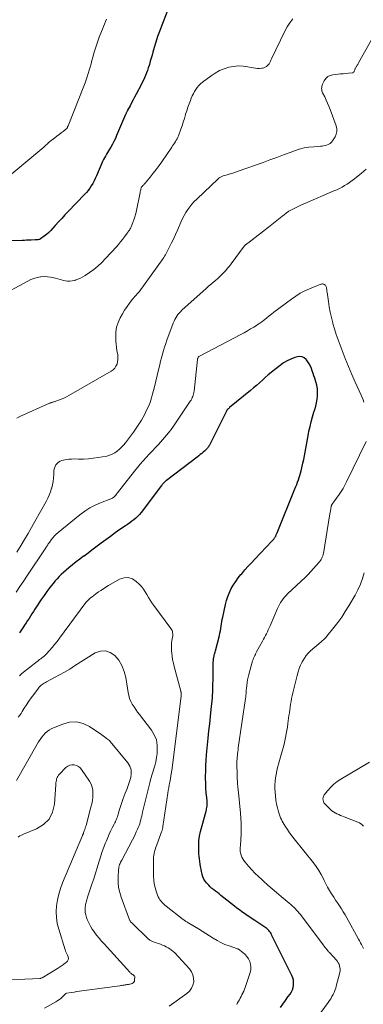
# Model space of a CAD drawing. Units: feet. Extents: x 2049990 to 2055006, y 545000 to 550000.
# Drawn here: x 2050642 to 2050729, y 547443 to 547692 of the extents above; entities that cross this region are included whole.
import ezdxf

# ---------------------------------------------------------------- set-up
doc = ezdxf.new("R2010")
doc.units = ezdxf.units.FT
doc.header["$LTSCALE"] = 100
doc.header["$MEASUREMENT"] = 0
doc.layers.add('CONTOUR INDEX', color=32, linetype='Continuous', lineweight=25)
doc.layers.add('CONTOUR INTERMEDIATE', color=40, linetype='Continuous', lineweight=15)

msp = doc.modelspace()

# ---------------------------------------------------------------- linework, layer by layer
at = {"layer": 'CONTOUR INDEX', "flags": 128}
for points, elevation in [([(2050679.14, 547693.94), (2050677.69, 547690.29), (2050677.18, 547688.96), (2050676.7, 547687.62), (2050676.26, 547686.27), (2050675.85, 547684.9), (2050675.51, 547683.71), (2050675.29, 547682.93), (2050675.07, 547682.16), (2050674.85, 547681.39), (2050674.63, 547680.62), (2050674.55, 547680.36), (2050674.35, 547679.72), (2050674.14, 547679.09), (2050673.91, 547678.46), (2050673.66, 547677.84), (2050673.4, 547677.23), (2050673.12, 547676.62), (2050672.83, 547676.02), (2050672.52, 547675.42), (2050671.28, 547673.06), (2050670.9, 547672.35), (2050670.52, 547671.63), (2050670.13, 547670.91), (2050669.75, 547670.19), (2050669.12, 547669.02), (2050669.05, 547668.89), (2050668.98, 547668.76), (2050668.92, 547668.62), (2050668.85, 547668.49), (2050668.79, 547668.35), (2050668.73, 547668.22), (2050668.67, 547668.08), (2050668.61, 547667.94), (2050666.35, 547662.62), (2050666.02, 547661.89), (2050665.66, 547661.16), (2050665.28, 547660.45), (2050664.88, 547659.74), (2050664.58, 547659.24), (2050664.32, 547658.79), (2050664.05, 547658.35), (2050663.78, 547657.91), (2050663.51, 547657.47), (2050663.25, 547657.03), (2050663, 547656.58), (2050662.78, 547656.12), (2050662.57, 547655.65), (2050661.23, 547652.45), (2050660.95, 547651.8), (2050660.64, 547651.17), (2050660.31, 547650.55), (2050659.95, 547649.95), (2050659.57, 547649.36), (2050659.15, 547648.8), (2050658.71, 547648.26), (2050658.24, 547647.74), (2050654.11, 547643.49), (2050653.28, 547642.61), (2050652.46, 547641.73), (2050651.65, 547640.83), (2050650.85, 547639.93), (2050650.25, 547639.23), (2050649.74, 547638.68), (2050649.21, 547638.17), (2050648.65, 547637.69), (2050648.06, 547637.24), (2050647.14, 547636.59), (2050646.99, 547636.49), (2050646.82, 547636.41), (2050646.65, 547636.36), (2050646.47, 547636.33), (2050646.22, 547636.3), (2050646.16, 547636.3), (2050646.1, 547636.29), (2050646.05, 547636.29), (2050645.99, 547636.29), (2050645.93, 547636.28), (2050645.87, 547636.28), (2050645.81, 547636.28), (2050645.75, 547636.28), (2050644.73, 547636.23), (2050644.16, 547636.2), (2050643.59, 547636.18), (2050643.03, 547636.16), (2050642.46, 547636.15), (2050638.62, 547636.09)], 840), ([(2050707.76, 547442.36), (2050708.36, 547443.28), (2050708.99, 547444.18), (2050709.63, 547445.06), (2050710.19, 547445.81), (2050710.52, 547446.34), (2050710.79, 547446.89), (2050710.96, 547447.47), (2050711.07, 547448.08), (2050711.07, 547448.7), (2050711.01, 547449.31), (2050710.85, 547449.89), (2050710.63, 547450.47), (2050705.52, 547460.78), (2050705.36, 547461.07), (2050705.19, 547461.35), (2050704.99, 547461.61), (2050704.77, 547461.86), (2050704.54, 547462.1), (2050704.29, 547462.32), (2050704.03, 547462.53), (2050703.76, 547462.72), (2050701.29, 547464.35), (2050700.63, 547464.79), (2050699.97, 547465.23), (2050699.31, 547465.67), (2050698.66, 547466.12), (2050698.01, 547466.58), (2050697.37, 547467.04), (2050696.74, 547467.52), (2050696.11, 547468.01), (2050692.7, 547470.73), (2050692.25, 547471.08), (2050691.8, 547471.43), (2050691.34, 547471.78), (2050690.89, 547472.13), (2050690.44, 547472.49), (2050690.02, 547472.87), (2050689.61, 547473.27), (2050689.22, 547473.69), (2050689.13, 547473.8), (2050688.75, 547474.3), (2050688.42, 547474.84), (2050688.17, 547475.41), (2050687.98, 547476.02), (2050687.96, 547476.11), (2050687.81, 547476.74), (2050687.68, 547477.37), (2050687.56, 547478), (2050687.45, 547478.64), (2050687.35, 547479.27), (2050687.27, 547479.91), (2050687.21, 547480.55), (2050687.16, 547481.2), (2050687.09, 547482.25), (2050687.08, 547483.41), (2050687.14, 547484.56), (2050687.31, 547485.71), (2050687.56, 547486.84), (2050688.95, 547491.98), (2050689.02, 547492.3), (2050689.09, 547492.62), (2050689.15, 547492.95), (2050689.19, 547493.27), (2050689.21, 547493.6), (2050689.22, 547493.93), (2050689.21, 547494.26), (2050689.19, 547494.59), (2050689.04, 547496.08), (2050689.01, 547496.39), (2050688.98, 547496.71), (2050688.95, 547497.03), (2050688.92, 547497.35), (2050688.9, 547497.67), (2050688.88, 547497.99), (2050688.86, 547498.31), (2050688.86, 547498.63), (2050688.84, 547500.73), (2050688.85, 547502.11), (2050688.89, 547503.48), (2050688.97, 547504.85), (2050689.08, 547506.21), (2050689.5, 547510.45), (2050689.68, 547512.26), (2050689.87, 547514.07), (2050690.05, 547515.88), (2050690.24, 547517.69), (2050690.47, 547519.87), (2050690.53, 547520.59), (2050690.59, 547521.32), (2050690.63, 547522.04), (2050690.66, 547522.76), (2050690.68, 547523.49), (2050690.69, 547524.21), (2050690.71, 547524.94), (2050690.72, 547525.66), (2050690.77, 547529.59), (2050690.78, 547529.78), (2050690.79, 547529.98), (2050690.8, 547530.18), (2050690.82, 547530.38), (2050690.85, 547530.57), (2050690.88, 547530.77), (2050690.92, 547530.96), (2050690.97, 547531.16), (2050691.02, 547531.34), (2050691.09, 547531.62), (2050691.17, 547531.91), (2050691.24, 547532.19), (2050691.32, 547532.47), (2050692.31, 547536.34), (2050692.45, 547536.92), (2050692.58, 547537.5), (2050692.68, 547538.09), (2050692.77, 547538.68), (2050692.85, 547539.27), (2050692.95, 547539.85), (2050693.05, 547540.44), (2050693.17, 547541.02), (2050693.84, 547544.17), (2050694.11, 547545.21), (2050694.44, 547546.24), (2050694.85, 547547.23), (2050695.32, 547548.2), (2050695.87, 547549.13), (2050696.45, 547550.04), (2050697.08, 547550.91), (2050697.76, 547551.76), (2050697.95, 547551.98), (2050698.76, 547552.91), (2050699.58, 547553.84), (2050700.41, 547554.74), (2050701.26, 547555.64), (2050705.57, 547560.15), (2050705.73, 547560.33), (2050705.89, 547560.51), (2050706.04, 547560.7), (2050706.19, 547560.89), (2050706.25, 547560.99), (2050706.36, 547561.14), (2050706.45, 547561.3), (2050706.54, 547561.46), (2050706.61, 547561.63), (2050706.68, 547561.8), (2050706.76, 547561.97), (2050706.83, 547562.14), (2050706.9, 547562.31), (2050711.4, 547573.41), (2050711.63, 547573.97), (2050711.85, 547574.54), (2050712.07, 547575.1), (2050712.29, 547575.67), (2050712.49, 547576.24), (2050712.68, 547576.81), (2050712.84, 547577.39), (2050712.99, 547577.98), (2050713.44, 547579.87), (2050713.64, 547580.79), (2050713.83, 547581.72), (2050714, 547582.65), (2050714.15, 547583.58), (2050714.3, 547584.52), (2050714.46, 547585.45), (2050714.64, 547586.38), (2050714.82, 547587.31), (2050714.95, 547587.94), (2050715.22, 547589.16), (2050715.52, 547590.37), (2050715.85, 547591.57), (2050716.22, 547592.76), (2050716.44, 547593.43), (2050716.68, 547594.29), (2050716.88, 547595.16), (2050717.02, 547596.04), (2050717.12, 547596.93), (2050717.13, 547597.82), (2050717.07, 547598.7), (2050716.92, 547599.57), (2050716.7, 547600.43), (2050716.42, 547601.34), (2050716.22, 547601.96), (2050716.01, 547602.57), (2050715.8, 547603.18), (2050715.57, 547603.79), (2050715.32, 547604.38), (2050715.03, 547604.95), (2050714.69, 547605.5), (2050714.31, 547606.02), (2050714.24, 547606.11), (2050713.76, 547606.52), (2050713.24, 547606.79), (2050712.65, 547606.86), (2050712.02, 547606.78), (2050711.35, 547606.56), (2050710.36, 547606.19), (2050709.42, 547605.75), (2050708.52, 547605.21), (2050707.66, 547604.6), (2050706.21, 547603.45), (2050705.43, 547602.82), (2050704.66, 547602.18), (2050703.91, 547601.53), (2050703.17, 547600.86), (2050702.42, 547600.19), (2050701.67, 547599.53), (2050700.91, 547598.88), (2050700.15, 547598.24), (2050694.88, 547593.91), (2050694.77, 547593.82), (2050694.67, 547593.74), (2050694.57, 547593.65), (2050694.47, 547593.55), (2050694.36, 547593.46), (2050694.32, 547593.41), (2050694.27, 547593.37), (2050694.23, 547593.31), (2050694.2, 547593.26), (2050694.16, 547593.2), (2050694.13, 547593.15), (2050694.1, 547593.09), (2050694.07, 547593.03), (2050689.79, 547584.46), (2050689.68, 547584.25), (2050689.56, 547584.05), (2050689.43, 547583.86), (2050689.29, 547583.68), (2050689.13, 547583.5), (2050688.98, 547583.33), (2050688.81, 547583.17), (2050688.63, 547583.01), (2050688.24, 547582.67), (2050687.87, 547582.36), (2050687.49, 547582.04), (2050687.1, 547581.74), (2050686.71, 547581.44), (2050678.95, 547575.55), (2050678.77, 547575.41), (2050678.6, 547575.26), (2050678.43, 547575.1), (2050678.27, 547574.94), (2050678.12, 547574.77), (2050677.97, 547574.6), (2050677.82, 547574.42), (2050677.68, 547574.24), (2050672.51, 547567.43), (2050672.1, 547566.93), (2050671.66, 547566.46), (2050671.19, 547566.02), (2050670.69, 547565.6), (2050670.18, 547565.21), (2050669.65, 547564.82), (2050669.13, 547564.44), (2050668.59, 547564.07), (2050667.19, 547563.1), (2050665.99, 547562.26), (2050664.8, 547561.4), (2050663.62, 547560.54), (2050662.45, 547559.66), (2050662.1, 547559.39), (2050661.11, 547558.64), (2050660.11, 547557.9), (2050659.11, 547557.16), (2050658.1, 547556.43), (2050658.01, 547556.36), (2050657.05, 547555.66), (2050656.1, 547554.94), (2050655.18, 547554.19), (2050654.26, 547553.43), (2050652.89, 547552.27), (2050652.33, 547551.77), (2050651.79, 547551.25), (2050651.28, 547550.7), (2050650.79, 547550.14), (2050650.19, 547549.41), (2050649.43, 547548.45), (2050648.7, 547547.48), (2050647.99, 547546.49), (2050647.31, 547545.48), (2050646.05, 547543.55), (2050645.68, 547542.98), (2050645.31, 547542.4), (2050644.94, 547541.83), (2050644.57, 547541.25), (2050644.2, 547540.68), (2050643.83, 547540.11), (2050643.46, 547539.53), (2050643.08, 547538.96), (2050642.82, 547538.56), (2050642.3, 547537.8), (2050641.78, 547537.05)], 820)]:
    msp.add_lwpolyline(points, dxfattribs=dict(at, elevation=elevation))
at = {"layer": 'CONTOUR INTERMEDIATE', "flags": 128}
for points, elevation in [([(2050710.87, 547692.1), (2050710.1, 547691.13), (2050709.43, 547690.08), (2050708.83, 547688.98), (2050705.46, 547682.01), (2050705.38, 547681.83), (2050705.3, 547681.65), (2050705.22, 547681.47), (2050705.15, 547681.29), (2050705.07, 547681.11), (2050704.97, 547680.94), (2050704.87, 547680.78), (2050704.74, 547680.63), (2050704.5, 547680.34), (2050704.22, 547680.09), (2050703.92, 547679.89), (2050703.58, 547679.75), (2050703.22, 547679.67), (2050702.95, 547679.64), (2050702.43, 547679.6), (2050701.92, 547679.6), (2050701.4, 547679.64), (2050700.89, 547679.72), (2050699.5, 547680), (2050698.3, 547680.16), (2050697.1, 547680.22), (2050695.9, 547680.11), (2050694.71, 547679.89), (2050694.66, 547679.88), (2050693.48, 547679.51), (2050692.34, 547679.04), (2050691.27, 547678.44), (2050690.24, 547677.76), (2050688.05, 547676.11), (2050687.57, 547675.7), (2050687.13, 547675.27), (2050686.73, 547674.8), (2050686.37, 547674.29), (2050686.05, 547673.75), (2050685.75, 547673.2), (2050685.47, 547672.64), (2050685.22, 547672.07), (2050684.99, 547671.51), (2050684.66, 547670.65), (2050684.34, 547669.78), (2050684.06, 547668.9), (2050683.79, 547668.01), (2050683.77, 547667.92), (2050683.49, 547666.98), (2050683.2, 547666.05), (2050682.89, 547665.13), (2050682.56, 547664.22), (2050681.95, 547662.6), (2050681.79, 547662.21), (2050681.62, 547661.83), (2050681.42, 547661.46), (2050681.2, 547661.1), (2050680.97, 547660.74), (2050680.74, 547660.39), (2050680.5, 547660.04), (2050680.27, 547659.69), (2050677.78, 547656.04), (2050677.07, 547655.04), (2050676.35, 547654.06), (2050675.6, 547653.1), (2050674.83, 547652.15), (2050673.52, 547650.58), (2050673.39, 547650.43), (2050673.26, 547650.28), (2050673.13, 547650.14), (2050672.99, 547649.99), (2050672.79, 547649.8), (2050672.75, 547649.76), (2050672.71, 547649.71), (2050672.67, 547649.66), (2050672.64, 547649.61), (2050672.61, 547649.56), (2050672.58, 547649.51), (2050672.56, 547649.45), (2050672.54, 547649.4), (2050672.47, 547649.1), (2050672.42, 547648.9), (2050672.37, 547648.69), (2050672.32, 547648.49), (2050672.28, 547648.28), (2050671.37, 547643.7), (2050671.19, 547642.92), (2050670.98, 547642.15), (2050670.73, 547641.39), (2050670.45, 547640.64), (2050670.02, 547639.6), (2050669.92, 547639.38), (2050669.82, 547639.17), (2050669.7, 547638.96), (2050669.57, 547638.76), (2050669.44, 547638.57), (2050669.3, 547638.37), (2050669.17, 547638.18), (2050669.03, 547637.99), (2050668.35, 547637.06), (2050667.86, 547636.41), (2050667.36, 547635.77), (2050666.84, 547635.15), (2050666.3, 547634.54), (2050663.56, 547631.55), (2050662.61, 547630.58), (2050661.62, 547629.67), (2050660.57, 547628.82), (2050659.47, 547628.03), (2050658.39, 547627.3), (2050657.79, 547626.93), (2050657.18, 547626.61), (2050656.54, 547626.33), (2050655.88, 547626.09), (2050655.74, 547626.05), (2050655.14, 547625.91), (2050654.53, 547625.84), (2050653.92, 547625.86), (2050653.31, 547625.96), (2050652.7, 547626.1), (2050652.09, 547626.26), (2050651.48, 547626.42), (2050650.87, 547626.59), (2050650.47, 547626.7), (2050649.66, 547626.88), (2050648.84, 547626.99), (2050648.02, 547627), (2050647.19, 547626.95), (2050647.13, 547626.94), (2050646.28, 547626.79), (2050645.45, 547626.57), (2050644.66, 547626.27), (2050643.88, 547625.9), (2050636.31, 547621.79)], 836), ([(2050663.82, 547692.06), (2050663.54, 547691.43), (2050663.27, 547690.8), (2050663, 547690.17), (2050662.75, 547689.53), (2050662.49, 547688.9), (2050661.94, 547687.46), (2050661.49, 547686.23), (2050661.07, 547684.99), (2050660.69, 547683.73), (2050660.34, 547682.47), (2050660.11, 547681.57), (2050659.89, 547680.75), (2050659.67, 547679.94), (2050659.43, 547679.13), (2050659.19, 547678.32), (2050658.93, 547677.51), (2050658.65, 547676.71), (2050658.36, 547675.92), (2050658.06, 547675.13), (2050654.07, 547665.09), (2050654.05, 547665.04), (2050654.03, 547664.99), (2050654.01, 547664.94), (2050653.99, 547664.89), (2050653.97, 547664.84), (2050653.95, 547664.79), (2050653.93, 547664.74), (2050653.91, 547664.69), (2050653.87, 547664.58), (2050653.82, 547664.52), (2050652.81, 547663.7), (2050652.3, 547663.29), (2050651.79, 547662.88), (2050651.27, 547662.49), (2050650.75, 547662.1), (2050649.45, 547661.12), (2050649.39, 547661.08), (2050649.34, 547661.04), (2050649.28, 547660.99), (2050649.23, 547660.95), (2050649.18, 547660.9), (2050649.13, 547660.85), (2050649.08, 547660.81), (2050649.03, 547660.76), (2050648.75, 547660.47), (2050648.56, 547660.28), (2050648.36, 547660.1), (2050648.16, 547659.92), (2050647.96, 547659.75), (2050639.86, 547653)], 844), ([(2050731.15, 547687.58), (2050727.49, 547681), (2050727.37, 547680.8), (2050727.26, 547680.61), (2050727.13, 547680.42), (2050727.01, 547680.22), (2050726.94, 547680.12), (2050726.85, 547679.98), (2050726.77, 547679.84), (2050726.7, 547679.69), (2050726.63, 547679.53), (2050726.58, 547679.38), (2050726.52, 547679.22), (2050726.47, 547679.06), (2050726.41, 547678.91), (2050726.4, 547678.86), (2050726.31, 547678.71), (2050726.21, 547678.59), (2050726.07, 547678.52), (2050725.9, 547678.47), (2050724.95, 547678.39), (2050724.28, 547678.33), (2050723.62, 547678.27), (2050722.95, 547678.21), (2050722.29, 547678.14), (2050720.98, 547678.01), (2050720.3, 547677.83), (2050719.69, 547677.53), (2050719.21, 547677.06), (2050718.81, 547676.48), (2050718.4, 547675.61), (2050718.29, 547675.34), (2050718.21, 547675.08), (2050718.17, 547674.8), (2050718.15, 547674.52), (2050718.17, 547674.24), (2050718.22, 547673.97), (2050718.3, 547673.71), (2050718.41, 547673.45), (2050718.93, 547672.41), (2050719.3, 547671.62), (2050719.66, 547670.84), (2050719.99, 547670.04), (2050720.3, 547669.23), (2050721.82, 547665.09), (2050721.97, 547664.38), (2050722, 547663.68), (2050721.84, 547663), (2050721.55, 547662.33), (2050720.94, 547661.34), (2050720.83, 547661.19), (2050720.72, 547661.04), (2050720.59, 547660.9), (2050720.46, 547660.77), (2050720.31, 547660.66), (2050720.15, 547660.56), (2050719.99, 547660.47), (2050719.82, 547660.39), (2050719.42, 547660.24), (2050719.04, 547660.12), (2050718.65, 547660.02), (2050718.26, 547659.96), (2050717.87, 547659.92), (2050716.16, 547659.83), (2050714.92, 547659.71), (2050713.7, 547659.51), (2050712.5, 547659.19), (2050711.31, 547658.8), (2050710.24, 547658.39), (2050708.53, 547657.74), (2050706.82, 547657.1), (2050705.1, 547656.48), (2050703.38, 547655.86), (2050697.08, 547653.63), (2050696.39, 547653.39), (2050695.7, 547653.16), (2050695, 547652.95), (2050694.31, 547652.74), (2050693.26, 547652.44), (2050693.09, 547652.38), (2050692.91, 547652.31), (2050692.75, 547652.22), (2050692.58, 547652.13), (2050692.43, 547652.03), (2050692.28, 547651.92), (2050692.13, 547651.8), (2050691.99, 547651.67), (2050686.58, 547646.58), (2050685.96, 547645.97), (2050685.38, 547645.33), (2050684.83, 547644.66), (2050684.32, 547643.96), (2050683.85, 547643.23), (2050683.4, 547642.49), (2050683.01, 547641.72), (2050682.65, 547640.93), (2050681.72, 547638.77), (2050681.25, 547637.69), (2050680.76, 547636.62), (2050680.25, 547635.56), (2050679.73, 547634.5), (2050678.79, 547632.68), (2050678.72, 547632.55), (2050678.64, 547632.41), (2050678.56, 547632.27), (2050678.48, 547632.14), (2050678.39, 547632.01), (2050678.3, 547631.88), (2050678.21, 547631.75), (2050678.12, 547631.62), (2050672.03, 547623.18), (2050672, 547623.14), (2050671.96, 547623.1), (2050671.93, 547623.06), (2050671.9, 547623.02), (2050671.85, 547622.97), (2050671.76, 547622.88), (2050670.31, 547621.19), (2050669.62, 547620.34), (2050668.97, 547619.46), (2050668.37, 547618.54), (2050667.81, 547617.6), (2050667.25, 547616.61), (2050666.73, 547615.45), (2050666.34, 547614.25), (2050666.16, 547613.01), (2050666.12, 547611.73), (2050666.18, 547610.68), (2050666.23, 547609.91), (2050666.31, 547609.14), (2050666.43, 547608.37), (2050666.56, 547607.61), (2050666.62, 547607.31), (2050666.69, 547606.7), (2050666.69, 547606.1), (2050666.6, 547605.51), (2050666.44, 547604.92), (2050666.18, 547604.38), (2050665.85, 547603.89), (2050665.43, 547603.48), (2050664.95, 547603.13), (2050654.28, 547596.99), (2050653.64, 547596.64), (2050652.99, 547596.32), (2050652.32, 547596.05), (2050651.63, 547595.79), (2050650.54, 547595.42), (2050650.4, 547595.37), (2050650.25, 547595.32), (2050650.11, 547595.28), (2050649.97, 547595.23), (2050649.82, 547595.18), (2050649.68, 547595.13), (2050649.54, 547595.07), (2050649.41, 547595.01), (2050641.87, 547591.67), (2050641.13, 547591.29)], 832), ([(2050729.38, 547654.17), (2050728.2, 547653.17), (2050726.42, 547651.71), (2050725.83, 547651.25), (2050725.22, 547650.8), (2050724.6, 547650.39), (2050723.96, 547649.99), (2050723.3, 547649.63), (2050722.64, 547649.28), (2050721.96, 547648.95), (2050721.27, 547648.64), (2050713.93, 547645.51), (2050713.24, 547645.21), (2050712.55, 547644.9), (2050711.87, 547644.58), (2050711.19, 547644.25), (2050710.53, 547643.89), (2050709.89, 547643.51), (2050709.27, 547643.09), (2050708.66, 547642.64), (2050708.13, 547642.22), (2050707.28, 547641.54), (2050706.42, 547640.87), (2050705.56, 547640.19), (2050704.7, 547639.52), (2050699.85, 547635.75), (2050699.73, 547635.66), (2050699.61, 547635.57), (2050699.49, 547635.49), (2050699.37, 547635.4), (2050699.34, 547635.38), (2050699.23, 547635.31), (2050699.13, 547635.23), (2050699.03, 547635.15), (2050698.93, 547635.07), (2050698.84, 547634.99), (2050698.75, 547634.9), (2050698.67, 547634.8), (2050698.59, 547634.7), (2050695.27, 547630.25), (2050694.83, 547629.68), (2050694.38, 547629.12), (2050693.91, 547628.57), (2050693.43, 547628.03), (2050692.93, 547627.51), (2050692.42, 547627), (2050691.88, 547626.52), (2050691.34, 547626.05), (2050691.01, 547625.78), (2050690.3, 547625.18), (2050689.59, 547624.58), (2050688.89, 547623.96), (2050688.19, 547623.34), (2050682.81, 547618.5), (2050682.46, 547618.15), (2050682.13, 547617.8), (2050681.83, 547617.42), (2050681.55, 547617.02), (2050681.29, 547616.6), (2050681.06, 547616.18), (2050680.86, 547615.73), (2050680.67, 547615.28), (2050679.06, 547610.96), (2050678.75, 547610.09), (2050678.45, 547609.21), (2050678.18, 547608.32), (2050677.92, 547607.43), (2050677.69, 547606.53), (2050677.45, 547605.63), (2050677.23, 547604.73), (2050677.01, 547603.83), (2050675.83, 547598.86), (2050675.68, 547598.25), (2050675.52, 547597.64), (2050675.35, 547597.03), (2050675.18, 547596.43), (2050674.99, 547595.83), (2050674.78, 547595.23), (2050674.55, 547594.65), (2050674.3, 547594.07), (2050673.85, 547593.09), (2050673.46, 547592.28), (2050673.05, 547591.49), (2050672.61, 547590.72), (2050672.14, 547589.96), (2050671.65, 547589.21), (2050671.14, 547588.47), (2050670.62, 547587.75), (2050670.08, 547587.04), (2050668.55, 547585.05), (2050668.07, 547584.47), (2050667.57, 547583.92), (2050667.03, 547583.41), (2050666.47, 547582.91), (2050665.87, 547582.49), (2050665.23, 547582.14), (2050664.55, 547581.88), (2050663.83, 547581.7), (2050661.66, 547581.3), (2050660.44, 547581.12), (2050659.21, 547580.98), (2050657.98, 547580.93), (2050656.75, 547580.92), (2050655.68, 547580.95), (2050654.98, 547580.94), (2050654.29, 547580.89), (2050653.59, 547580.79), (2050652.91, 547580.64), (2050652.49, 547580.54), (2050652.05, 547580.37), (2050651.65, 547580.15), (2050651.31, 547579.84), (2050651.01, 547579.48), (2050650.78, 547579.05), (2050650.61, 547578.61), (2050650.51, 547578.15), (2050650.47, 547577.67), (2050650.46, 547576.96), (2050650.41, 547576.12), (2050650.32, 547575.29), (2050650.16, 547574.46), (2050649.95, 547573.65), (2050649.91, 547573.54), (2050649.62, 547572.68), (2050649.3, 547571.84), (2050648.92, 547571.02), (2050648.5, 547570.22), (2050645.67, 547565.15), (2050644.82, 547563.63), (2050643.95, 547562.13), (2050643.07, 547560.63), (2050642.18, 547559.14), (2050641.13, 547557.41)], 828), ([(2050728.85, 547595.31), (2050728.63, 547595.9), (2050728.38, 547596.49), (2050728.13, 547597.07), (2050726.65, 547600.33), (2050725.78, 547602.31), (2050724.93, 547604.31), (2050724.12, 547606.31), (2050723.33, 547608.33), (2050722.83, 547609.66), (2050722.33, 547611.03), (2050721.86, 547612.41), (2050721.43, 547613.8), (2050721.02, 547615.2), (2050720.99, 547615.32), (2050720.64, 547616.67), (2050720.33, 547618.02), (2050720.07, 547619.39), (2050719.85, 547620.76), (2050719.53, 547623.06), (2050719.49, 547623.29), (2050719.46, 547623.52), (2050719.43, 547623.75), (2050719.4, 547623.97), (2050719.38, 547624.12), (2050719.35, 547624.27), (2050719.3, 547624.42), (2050719.25, 547624.57), (2050719.18, 547624.71), (2050719.09, 547624.84), (2050718.99, 547624.95), (2050718.87, 547625.03), (2050718.73, 547625.1), (2050718.57, 547625.14), (2050718.41, 547625.15), (2050718.25, 547625.15), (2050718.1, 547625.12), (2050717.97, 547625.09), (2050717.75, 547625.03), (2050717.53, 547624.96), (2050717.31, 547624.89), (2050717.1, 547624.8), (2050715.09, 547623.96), (2050713.89, 547623.41), (2050712.73, 547622.8), (2050711.62, 547622.1), (2050710.55, 547621.35), (2050706.11, 547618), (2050705.52, 547617.55), (2050704.93, 547617.09), (2050704.34, 547616.64), (2050703.76, 547616.18), (2050703.44, 547615.93), (2050703.01, 547615.6), (2050702.57, 547615.28), (2050702.12, 547614.98), (2050701.66, 547614.68), (2050700.99, 547614.26), (2050700.19, 547613.78), (2050699.38, 547613.3), (2050698.56, 547612.84), (2050697.73, 547612.4), (2050687.25, 547606.89), (2050687.15, 547606.82), (2050687.06, 547606.75), (2050686.98, 547606.65), (2050686.92, 547606.55), (2050686.87, 547606.44), (2050686.83, 547606.32), (2050686.8, 547606.21), (2050686.78, 547606.08), (2050685.9, 547598.09), (2050685.85, 547597.75), (2050685.79, 547597.41), (2050685.7, 547597.08), (2050685.59, 547596.76), (2050685.46, 547596.44), (2050685.32, 547596.13), (2050685.15, 547595.83), (2050684.97, 547595.54), (2050681.26, 547590.01), (2050680.38, 547588.76), (2050679.46, 547587.54), (2050678.48, 547586.36), (2050677.47, 547585.22), (2050676.92, 547584.63), (2050676.15, 547583.81), (2050675.38, 547582.98), (2050674.6, 547582.15), (2050673.83, 547581.33), (2050673.07, 547580.49), (2050672.32, 547579.64), (2050671.6, 547578.78), (2050670.89, 547577.89), (2050666.57, 547572.38), (2050666.42, 547572.2), (2050666.28, 547572.02), (2050666.13, 547571.84), (2050665.98, 547571.66), (2050665.88, 547571.55), (2050665.78, 547571.43), (2050665.66, 547571.32), (2050665.54, 547571.23), (2050665.42, 547571.13), (2050665.28, 547571.05), (2050665.14, 547570.98), (2050665, 547570.91), (2050664.86, 547570.85), (2050662.29, 547569.88), (2050660.89, 547569.27), (2050659.54, 547568.58), (2050658.27, 547567.76), (2050657.04, 547566.86), (2050651.57, 547562.4), (2050651.09, 547561.98), (2050650.64, 547561.53), (2050650.22, 547561.05), (2050649.82, 547560.54), (2050649.35, 547559.88), (2050649.22, 547559.69), (2050649.08, 547559.49), (2050648.95, 547559.29), (2050648.82, 547559.09), (2050648.69, 547558.88), (2050648.56, 547558.68), (2050648.43, 547558.48), (2050648.3, 547558.28), (2050643.83, 547551.58), (2050642.86, 547550.15), (2050641.89, 547548.72), (2050640.92, 547547.3)], 824), ([(2050711.19, 547431.97), (2050719.81, 547443.67), (2050720.14, 547444.15), (2050720.46, 547444.63), (2050720.76, 547445.14), (2050721.04, 547445.65), (2050721.29, 547446.18), (2050721.51, 547446.71), (2050721.7, 547447.26), (2050721.86, 547447.82), (2050722.74, 547451.27), (2050722.81, 547451.68), (2050722.83, 547452.1), (2050722.79, 547452.51), (2050722.7, 547452.92), (2050722.55, 547453.32), (2050722.37, 547453.69), (2050722.14, 547454.04), (2050721.87, 547454.37), (2050720.13, 547456.27), (2050720.09, 547456.31), (2050720.05, 547456.36), (2050720.01, 547456.4), (2050719.96, 547456.44), (2050719.92, 547456.48), (2050719.88, 547456.53), (2050719.84, 547456.57), (2050719.81, 547456.62), (2050719.44, 547457.08), (2050719.22, 547457.36), (2050719, 547457.64), (2050718.79, 547457.92), (2050718.57, 547458.2), (2050712.78, 547465.85), (2050712.46, 547466.24), (2050712.14, 547466.64), (2050711.8, 547467.01), (2050711.45, 547467.39), (2050711.09, 547467.74), (2050710.72, 547468.1), (2050710.35, 547468.43), (2050709.96, 547468.76), (2050707.9, 547470.47), (2050706.77, 547471.42), (2050705.65, 547472.37), (2050704.54, 547473.34), (2050703.45, 547474.32), (2050703.02, 547474.7), (2050702.16, 547475.51), (2050701.31, 547476.34), (2050700.5, 547477.2), (2050699.71, 547478.08), (2050698.85, 547479.08), (2050698.53, 547479.5), (2050698.25, 547479.93), (2050698.02, 547480.39), (2050697.83, 547480.88), (2050697.8, 547480.96), (2050697.68, 547481.42), (2050697.6, 547481.89), (2050697.58, 547482.36), (2050697.6, 547482.83), (2050697.65, 547483.31), (2050697.69, 547483.79), (2050697.72, 547484.26), (2050697.74, 547484.74), (2050697.8, 547486.36), (2050697.82, 547487.65), (2050697.8, 547488.94), (2050697.74, 547490.23), (2050697.63, 547491.51), (2050697.11, 547496.72), (2050697, 547497.93), (2050696.91, 547499.15), (2050696.84, 547500.37), (2050696.79, 547501.59), (2050696.73, 547503.5), (2050696.72, 547503.76), (2050696.72, 547504.03), (2050696.73, 547504.29), (2050696.74, 547504.55), (2050696.75, 547504.82), (2050696.77, 547505.08), (2050696.79, 547505.34), (2050696.82, 547505.6), (2050696.86, 547506.05), (2050696.92, 547506.53), (2050696.97, 547507.01), (2050697.04, 547507.5), (2050697.1, 547507.98), (2050698.91, 547520.44), (2050698.96, 547520.75), (2050698.99, 547521.07), (2050699.02, 547521.38), (2050699.05, 547521.7), (2050699.07, 547522.01), (2050699.09, 547522.33), (2050699.12, 547522.64), (2050699.15, 547522.96), (2050699.23, 547523.75), (2050699.32, 547524.46), (2050699.43, 547525.16), (2050699.58, 547525.85), (2050699.76, 547526.54), (2050700.62, 547529.6), (2050700.72, 547529.94), (2050700.83, 547530.28), (2050700.96, 547530.61), (2050701.1, 547530.94), (2050701.25, 547531.27), (2050701.4, 547531.59), (2050701.56, 547531.91), (2050701.73, 547532.23), (2050703.21, 547534.93), (2050703.47, 547535.4), (2050703.72, 547535.87), (2050703.97, 547536.35), (2050704.21, 547536.82), (2050704.45, 547537.31), (2050704.68, 547537.79), (2050704.9, 547538.28), (2050705.11, 547538.77), (2050707.01, 547543.22), (2050707.25, 547543.72), (2050707.5, 547544.22), (2050707.79, 547544.69), (2050708.09, 547545.16), (2050708.42, 547545.61), (2050708.77, 547546.04), (2050709.15, 547546.45), (2050709.54, 547546.85), (2050714.05, 547551.12), (2050714.76, 547551.81), (2050715.46, 547552.53), (2050716.13, 547553.26), (2050716.79, 547554.01), (2050717.62, 547555), (2050717.83, 547555.28), (2050718.02, 547555.57), (2050718.18, 547555.87), (2050718.32, 547556.19), (2050718.44, 547556.52), (2050718.54, 547556.85), (2050718.62, 547557.19), (2050718.69, 547557.54), (2050720.17, 547566.57), (2050720.25, 547567.01), (2050720.32, 547567.45), (2050720.4, 547567.89), (2050720.47, 547568.32), (2050720.6, 547569.04), (2050720.62, 547569.12), (2050720.64, 547569.2), (2050720.66, 547569.28), (2050720.69, 547569.36), (2050720.73, 547569.43), (2050720.77, 547569.5), (2050720.81, 547569.57), (2050720.86, 547569.64), (2050720.91, 547569.71), (2050720.99, 547569.81), (2050721.06, 547569.91), (2050721.14, 547570.01), (2050721.21, 547570.11), (2050722.57, 547571.99), (2050723.09, 547572.75), (2050723.58, 547573.52), (2050724.03, 547574.32), (2050724.46, 547575.14), (2050729.43, 547585.35)], 824), ([(2050696.68, 547443.18), (2050696.91, 547443.58), (2050697.13, 547443.97), (2050697.36, 547444.37), (2050697.57, 547444.77), (2050697.79, 547445.18), (2050698, 547445.58), (2050698.21, 547445.99), (2050698.25, 547446.08), (2050698.47, 547446.53), (2050698.67, 547447), (2050698.85, 547447.47), (2050699.01, 547447.95), (2050700.08, 547451.25), (2050700.22, 547451.96), (2050700.27, 547452.66), (2050700.17, 547453.35), (2050699.98, 547454.04), (2050699.97, 547454.06), (2050699.65, 547454.7), (2050699.27, 547455.29), (2050698.79, 547455.81), (2050698.25, 547456.29), (2050697.11, 547457.13), (2050697.09, 547457.14), (2050697.07, 547457.15), (2050697.05, 547457.16), (2050697.03, 547457.17), (2050696.94, 547457.2), (2050696.92, 547457.21), (2050696.9, 547457.22), (2050696.87, 547457.22), (2050696.85, 547457.23), (2050694.75, 547457.95), (2050693.71, 547458.35), (2050692.7, 547458.79), (2050691.73, 547459.31), (2050690.78, 547459.88), (2050689.84, 547460.48), (2050688.91, 547461.07), (2050687.96, 547461.66), (2050687.01, 547462.24), (2050684.6, 547463.7), (2050684.41, 547463.82), (2050684.22, 547463.93), (2050684.04, 547464.04), (2050683.85, 547464.16), (2050683.66, 547464.27), (2050683.48, 547464.39), (2050683.3, 547464.52), (2050683.12, 547464.65), (2050678.87, 547467.96), (2050678.52, 547468.25), (2050678.18, 547468.56), (2050677.87, 547468.89), (2050677.57, 547469.23), (2050677.3, 547469.59), (2050677.06, 547469.97), (2050676.86, 547470.37), (2050676.69, 547470.79), (2050676.35, 547471.76), (2050676.07, 547472.69), (2050675.86, 547473.63), (2050675.74, 547474.58), (2050675.68, 547475.55), (2050675.65, 547479.95), (2050675.67, 547480.41), (2050675.72, 547480.87), (2050675.8, 547481.32), (2050675.92, 547481.77), (2050676.05, 547482.21), (2050676.2, 547482.66), (2050676.35, 547483.1), (2050676.51, 547483.53), (2050677.71, 547486.74), (2050677.78, 547486.92), (2050677.83, 547487.09), (2050677.88, 547487.27), (2050677.93, 547487.44), (2050677.97, 547487.62), (2050678, 547487.8), (2050678.03, 547487.98), (2050678.06, 547488.16), (2050679.29, 547496.51), (2050679.4, 547497.21), (2050679.51, 547497.91), (2050679.64, 547498.61), (2050679.76, 547499.3), (2050679.92, 547500.17), (2050679.97, 547500.43), (2050680.02, 547500.69), (2050680.07, 547500.96), (2050680.11, 547501.22), (2050680.15, 547501.48), (2050680.19, 547501.75), (2050680.23, 547502.01), (2050680.27, 547502.28), (2050682.66, 547521.03), (2050682.67, 547521.12), (2050682.68, 547521.2), (2050682.68, 547521.29), (2050682.69, 547521.38), (2050682.69, 547521.46), (2050682.69, 547521.55), (2050682.68, 547521.63), (2050682.67, 547521.72), (2050682.66, 547521.79), (2050682.64, 547521.9), (2050682.62, 547522.02), (2050682.59, 547522.14), (2050682.56, 547522.26), (2050680.88, 547528.51), (2050680.68, 547529.38), (2050680.5, 547530.24), (2050680.36, 547531.12), (2050680.26, 547531.99), (2050680.23, 547532.37), (2050680.19, 547533.06), (2050680.19, 547533.76), (2050680.24, 547534.45), (2050680.33, 547535.14), (2050680.47, 547535.95), (2050680.51, 547536.23), (2050680.53, 547536.52), (2050680.52, 547536.8), (2050680.49, 547537.09), (2050680.43, 547537.37), (2050680.34, 547537.63), (2050680.21, 547537.88), (2050680.06, 547538.12), (2050675.75, 547543.91), (2050675.28, 547544.58), (2050674.82, 547545.27), (2050674.4, 547545.97), (2050673.99, 547546.69), (2050673.57, 547547.39), (2050673.12, 547548.07), (2050672.6, 547548.7), (2050672.04, 547549.3), (2050671.32, 547550.02), (2050670.33, 547550.66), (2050669.3, 547551.01), (2050668.22, 547550.93), (2050667.1, 547550.57), (2050664.28, 547548.95), (2050663.64, 547548.57), (2050663.01, 547548.18), (2050662.39, 547547.77), (2050661.78, 547547.35), (2050661.42, 547547.1), (2050660.99, 547546.79), (2050660.57, 547546.48), (2050660.16, 547546.16), (2050659.75, 547545.84), (2050659.36, 547545.49), (2050658.99, 547545.13), (2050658.64, 547544.74), (2050658.32, 547544.34), (2050651.89, 547535.66), (2050651.29, 547534.87), (2050650.67, 547534.1), (2050650.02, 547533.35), (2050649.36, 547532.6), (2050648.5, 547531.67), (2050648.25, 547531.42), (2050647.99, 547531.17), (2050647.71, 547530.93), (2050647.43, 547530.71), (2050647.15, 547530.49), (2050646.86, 547530.27), (2050646.58, 547530.05), (2050646.29, 547529.82), (2050642.41, 547526.74), (2050642.2, 547526.56), (2050641.99, 547526.37), (2050641.8, 547526.18)], 816), ([(2050728.71, 547457.32), (2050728.48, 547457.8), (2050728.22, 547458.28), (2050727.97, 547458.75), (2050727.71, 547459.22), (2050727.46, 547459.69), (2050724.49, 547465.06), (2050724.06, 547465.83), (2050723.61, 547466.58), (2050723.14, 547467.33), (2050722.66, 547468.07), (2050722.17, 547468.8), (2050721.69, 547469.53), (2050721.21, 547470.27), (2050720.74, 547471.01), (2050720.65, 547471.15), (2050720.15, 547471.97), (2050719.67, 547472.8), (2050719.22, 547473.65), (2050718.8, 547474.51), (2050718.61, 547474.92), (2050718.06, 547475.98), (2050717.48, 547477), (2050716.81, 547477.98), (2050716.11, 547478.93), (2050711.25, 547484.97), (2050710.65, 547485.76), (2050710.06, 547486.55), (2050709.5, 547487.36), (2050708.97, 547488.19), (2050708.43, 547489.05), (2050708.19, 547489.47), (2050707.97, 547489.89), (2050707.78, 547490.33), (2050707.61, 547490.78), (2050707.26, 547491.82), (2050706.97, 547492.81), (2050706.73, 547493.8), (2050706.58, 547494.81), (2050706.47, 547495.83), (2050706.35, 547497.73), (2050706.34, 547498.62), (2050706.37, 547499.51), (2050706.47, 547500.39), (2050706.62, 547501.27), (2050706.82, 547502.15), (2050707.03, 547503.02), (2050707.26, 547503.89), (2050707.5, 547504.75), (2050708.2, 547507.18), (2050708.44, 547508.03), (2050708.66, 547508.89), (2050708.86, 547509.75), (2050709.04, 547510.62), (2050709.2, 547511.49), (2050709.36, 547512.36), (2050709.49, 547513.24), (2050709.62, 547514.11), (2050709.89, 547516.15), (2050709.99, 547516.86), (2050710.09, 547517.58), (2050710.2, 547518.29), (2050710.31, 547519), (2050710.44, 547519.72), (2050710.57, 547520.43), (2050710.72, 547521.13), (2050710.88, 547521.84), (2050711.94, 547526.28), (2050712.19, 547527.18), (2050712.49, 547528.05), (2050712.85, 547528.91), (2050713.25, 547529.74), (2050713.37, 547529.95), (2050713.79, 547530.64), (2050714.25, 547531.3), (2050714.78, 547531.9), (2050715.36, 547532.46), (2050718.03, 547534.8), (2050718.21, 547534.97), (2050718.4, 547535.13), (2050718.59, 547535.29), (2050718.77, 547535.46), (2050718.95, 547535.62), (2050719.13, 547535.8), (2050719.3, 547535.98), (2050719.46, 547536.17), (2050721.24, 547538.37), (2050722.26, 547539.68), (2050723.23, 547541.03), (2050724.14, 547542.42), (2050725.01, 547543.84), (2050726.59, 547546.58), (2050727.3, 547547.92), (2050727.94, 547549.3), (2050728.47, 547550.72), (2050728.93, 547552.17)], 828), ([(2050679.62, 547442.73), (2050684.11, 547445.95), (2050684.76, 547446.56), (2050685.29, 547447.25), (2050685.62, 547448.05), (2050685.82, 547448.92), (2050685.8, 547449.81), (2050685.63, 547450.66), (2050685.25, 547451.43), (2050684.74, 547452.16), (2050681.03, 547456.18), (2050680.65, 547456.55), (2050680.25, 547456.9), (2050679.82, 547457.21), (2050679.37, 547457.49), (2050678.9, 547457.74), (2050678.42, 547457.97), (2050677.93, 547458.17), (2050677.43, 547458.36), (2050675.82, 547458.9), (2050675.63, 547458.97), (2050675.45, 547459.04), (2050675.26, 547459.13), (2050675.08, 547459.22), (2050674.91, 547459.32), (2050674.74, 547459.44), (2050674.58, 547459.56), (2050674.43, 547459.7), (2050670.25, 547463.67), (2050670.16, 547463.77), (2050670.06, 547463.87), (2050669.97, 547463.97), (2050669.88, 547464.07), (2050669.8, 547464.18), (2050669.73, 547464.29), (2050669.67, 547464.41), (2050669.61, 547464.54), (2050667.49, 547470.24), (2050667.12, 547471.47), (2050666.85, 547472.72), (2050666.74, 547473.99), (2050666.73, 547475.27), (2050666.85, 547477.23), (2050666.88, 547477.55), (2050666.93, 547477.86), (2050667.01, 547478.17), (2050667.1, 547478.48), (2050667.21, 547478.78), (2050667.34, 547479.07), (2050667.47, 547479.36), (2050667.62, 547479.65), (2050670.32, 547484.72), (2050670.67, 547485.38), (2050671, 547486.06), (2050671.32, 547486.74), (2050671.62, 547487.43), (2050671.82, 547487.9), (2050672, 547488.36), (2050672.17, 547488.83), (2050672.32, 547489.31), (2050672.45, 547489.79), (2050672.57, 547490.28), (2050672.69, 547490.76), (2050672.81, 547491.25), (2050672.92, 547491.73), (2050674.45, 547498.1), (2050674.72, 547499.17), (2050675.01, 547500.24), (2050675.33, 547501.3), (2050675.66, 547502.36), (2050675.7, 547502.47), (2050675.99, 547503.47), (2050676.23, 547504.48), (2050676.42, 547505.51), (2050676.55, 547506.54), (2050676.63, 547507.32), (2050676.61, 547508.7), (2050676.39, 547510.02), (2050675.87, 547511.26), (2050675.16, 547512.45), (2050672.13, 547516.38), (2050671.65, 547517.03), (2050671.18, 547517.68), (2050670.74, 547518.35), (2050670.31, 547519.02), (2050669.93, 547519.73), (2050669.61, 547520.45), (2050669.39, 547521.2), (2050669.22, 547521.98), (2050668.63, 547525.78), (2050668.24, 547527.31), (2050667.69, 547528.76), (2050666.88, 547530.09), (2050665.91, 547531.33), (2050664.75, 547532.11), (2050663.54, 547532.53), (2050662.27, 547532.42), (2050660.95, 547531.95), (2050655.73, 547528.66), (2050654.48, 547527.89), (2050653.21, 547527.14), (2050651.94, 547526.42), (2050650.64, 547525.72), (2050648.63, 547524.65), (2050648.34, 547524.49), (2050648.06, 547524.33), (2050647.78, 547524.15), (2050647.51, 547523.97), (2050647.25, 547523.78), (2050647, 547523.56), (2050646.78, 547523.33), (2050646.58, 547523.08), (2050645.38, 547521.46), (2050644.77, 547520.6), (2050644.16, 547519.74), (2050643.57, 547518.86), (2050643, 547517.98), (2050642.5, 547517.19), (2050642.18, 547516.7), (2050641.85, 547516.21), (2050641.5, 547515.72)], 812), ([(2050648.11, 547442.26), (2050650.97, 547443.84), (2050651.45, 547444.13), (2050651.91, 547444.44), (2050652.35, 547444.79), (2050652.76, 547445.17), (2050653.54, 547445.93), (2050653.65, 547446), (2050653.7, 547446.02), (2050654.97, 547446.21), (2050655.62, 547446.31), (2050656.27, 547446.41), (2050656.92, 547446.5), (2050657.57, 547446.59), (2050667.14, 547447.9), (2050667.41, 547447.94), (2050667.68, 547447.98), (2050667.94, 547448.02), (2050668.21, 547448.07), (2050668.32, 547448.08), (2050668.53, 547448.12), (2050668.74, 547448.15), (2050668.96, 547448.17), (2050669.17, 547448.2), (2050669.38, 547448.23), (2050669.59, 547448.26), (2050669.79, 547448.32), (2050669.99, 547448.38), (2050670.23, 547448.46), (2050670.5, 547448.62), (2050670.7, 547448.81), (2050670.83, 547449.07), (2050670.89, 547449.37), (2050670.92, 547450.15), (2050670.91, 547450.26), (2050670.87, 547450.36), (2050670.81, 547450.44), (2050670.73, 547450.51), (2050670.64, 547450.58), (2050670.54, 547450.64), (2050670.44, 547450.7), (2050670.34, 547450.76), (2050670.22, 547450.84), (2050670.06, 547450.94), (2050669.91, 547451.06), (2050669.77, 547451.18), (2050669.64, 547451.32), (2050663.17, 547458.45), (2050662.54, 547459.16), (2050661.93, 547459.88), (2050661.33, 547460.62), (2050660.74, 547461.37), (2050660.73, 547461.39), (2050660.2, 547462.15), (2050659.71, 547462.95), (2050659.3, 547463.78), (2050658.93, 547464.64), (2050658.73, 547465.16), (2050658.54, 547465.78), (2050658.42, 547466.41), (2050658.39, 547467.05), (2050658.41, 547467.7), (2050658.51, 547468.35), (2050658.63, 547468.99), (2050658.8, 547469.63), (2050658.99, 547470.25), (2050660.11, 547473.55), (2050660.57, 547474.93), (2050661.02, 547476.3), (2050661.45, 547477.69), (2050661.86, 547479.07), (2050662.02, 547479.62), (2050662.36, 547480.73), (2050662.73, 547481.84), (2050663.12, 547482.93), (2050663.54, 547484.02), (2050663.75, 547484.54), (2050664.09, 547485.36), (2050664.44, 547486.17), (2050664.82, 547486.96), (2050665.22, 547487.75), (2050665.73, 547488.73), (2050665.88, 547489.03), (2050666.03, 547489.33), (2050666.17, 547489.64), (2050666.3, 547489.94), (2050666.43, 547490.25), (2050666.54, 547490.56), (2050666.65, 547490.88), (2050666.75, 547491.2), (2050667.01, 547492.12), (2050667.24, 547492.9), (2050667.48, 547493.67), (2050667.75, 547494.43), (2050668.03, 547495.19), (2050668.52, 547496.5), (2050668.89, 547497.49), (2050669.25, 547498.5), (2050669.58, 547499.51), (2050669.9, 547500.53), (2050670.03, 547501.51), (2050669.98, 547502.46), (2050669.66, 547503.36), (2050669.15, 547504.21), (2050664.7, 547509.59), (2050664.5, 547509.8), (2050664.29, 547510), (2050664.06, 547510.19), (2050663.82, 547510.35), (2050663.69, 547510.44), (2050663.51, 547510.56), (2050663.34, 547510.68), (2050663.17, 547510.81), (2050663.01, 547510.95), (2050662.84, 547511.09), (2050662.68, 547511.22), (2050662.51, 547511.35), (2050662.33, 547511.47), (2050659.48, 547513.37), (2050657.85, 547514.13), (2050656.19, 547514.54), (2050654.47, 547514.44), (2050652.73, 547514), (2050649.97, 547512.83), (2050649.37, 547512.52), (2050648.8, 547512.15), (2050648.3, 547511.7), (2050647.83, 547511.2), (2050647.41, 547510.65), (2050647.01, 547510.09), (2050646.63, 547509.51), (2050646.27, 547508.92), (2050641.02, 547499.73)], 808), ([(2050629.8, 547448.98), (2050646.91, 547449.73), (2050647, 547449.74), (2050647.09, 547449.76), (2050647.18, 547449.78), (2050647.27, 547449.81), (2050647.42, 547449.87), (2050647.51, 547449.93), (2050651.36, 547452.29), (2050651.88, 547452.62), (2050652.39, 547452.95), (2050652.89, 547453.3), (2050653.39, 547453.65), (2050653.68, 547453.86), (2050653.94, 547454.14), (2050654.11, 547454.45), (2050654.15, 547454.8), (2050654.1, 547455.18), (2050653.93, 547455.66), (2050653.87, 547455.83), (2050653.8, 547455.99), (2050653.71, 547456.14), (2050653.62, 547456.29), (2050653.53, 547456.45), (2050653.45, 547456.6), (2050653.39, 547456.76), (2050653.33, 547456.93), (2050651.7, 547462.19), (2050651.35, 547463.64), (2050651.13, 547465.1), (2050651.08, 547466.58), (2050651.16, 547468.07), (2050651.4, 547469.56), (2050651.72, 547471.02), (2050652.16, 547472.44), (2050652.68, 547473.85), (2050657.72, 547485.83), (2050657.76, 547485.92), (2050657.79, 547486), (2050657.83, 547486.08), (2050657.86, 547486.17), (2050657.9, 547486.25), (2050657.93, 547486.33), (2050657.97, 547486.42), (2050658, 547486.5), (2050658.18, 547487.02), (2050658.3, 547487.36), (2050658.41, 547487.71), (2050658.51, 547488.06), (2050658.61, 547488.41), (2050659.85, 547493.02), (2050660.05, 547493.86), (2050660.21, 547494.71), (2050660.31, 547495.56), (2050660.37, 547496.42), (2050660.33, 547497.26), (2050660.18, 547498.07), (2050659.88, 547498.84), (2050659.48, 547499.58), (2050657.5, 547502.52), (2050657.11, 547502.96), (2050656.68, 547503.31), (2050656.17, 547503.54), (2050655.61, 547503.7), (2050655.03, 547503.69), (2050654.49, 547503.59), (2050654, 547503.34), (2050653.54, 547503), (2050651.87, 547501.33), (2050651.65, 547501.07), (2050651.45, 547500.78), (2050651.31, 547500.47), (2050651.19, 547500.15), (2050651.11, 547499.8), (2050651.04, 547499.46), (2050650.99, 547499.11), (2050650.96, 547498.76), (2050650.63, 547493.79), (2050650.13, 547491.76), (2050649.27, 547489.99), (2050647.86, 547488.61), (2050646.09, 547487.5), (2050642.82, 547486.17), (2050642.34, 547485.95), (2050641.88, 547485.72), (2050641.44, 547485.46)], 804), ([(2050728.77, 547488.18), (2050728.3, 547488.64), (2050727.71, 547489.01), (2050723.86, 547490.54), (2050723.4, 547490.72), (2050722.94, 547490.92), (2050722.48, 547491.12), (2050722.03, 547491.33), (2050721.59, 547491.56), (2050721.16, 547491.82), (2050720.77, 547492.11), (2050720.39, 547492.43), (2050719.18, 547493.56), (2050718.94, 547493.83), (2050718.74, 547494.12), (2050718.6, 547494.45), (2050718.5, 547494.79), (2050718.49, 547495.14), (2050718.52, 547495.48), (2050718.65, 547495.8), (2050718.83, 547496.1), (2050719.73, 547497.24), (2050720.45, 547498.05), (2050721.22, 547498.8), (2050722.08, 547499.47), (2050722.98, 547500.07), (2050730.25, 547504.34)], 832)]:
    msp.add_lwpolyline(points, dxfattribs=dict(at, elevation=elevation))

doc.saveas('drawing.dxf')
